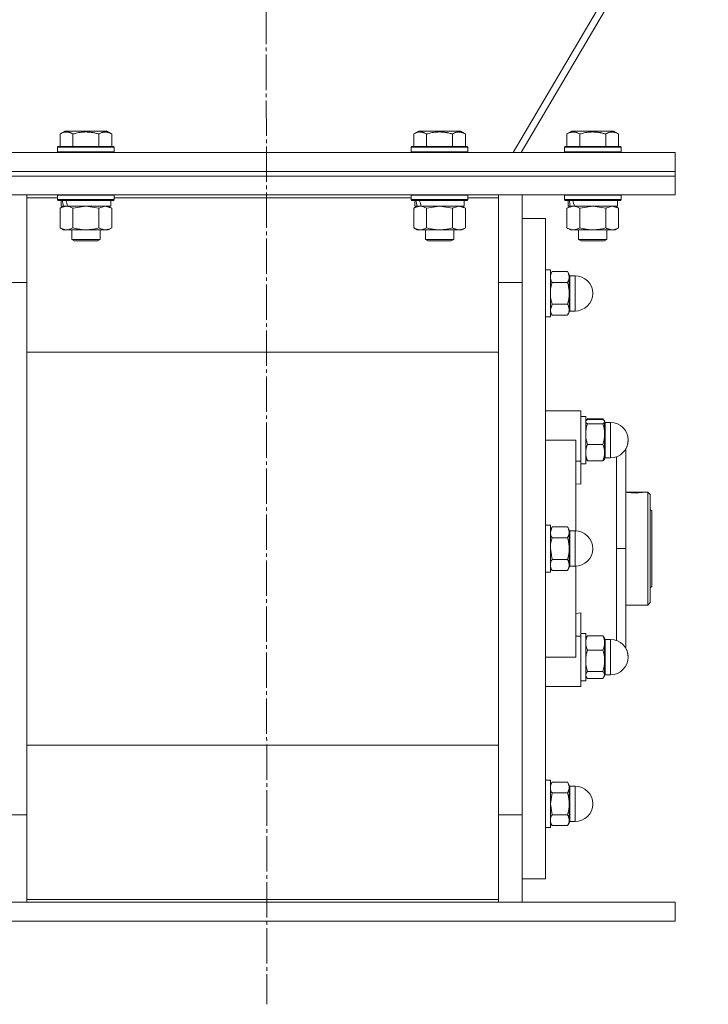
# Model space of a CAD drawing. Units: millimetres. Extents: x 0 to 32606, y -11 to 22275.
# Drawn here: x 8700 to 8992, y 14612 to 15029 of the extents above; entities that cross this region are included whole.
import ezdxf

# ---------------------------------------------------------------- set-up
doc = ezdxf.new("R2010")
doc.units = ezdxf.units.MM
doc.linetypes.add('K5LT_AXLED', pattern=[19.5, 15, -1.5, 1.5, -1.5])
doc.linetypes.add('K5LT_THIN', pattern=[0])
for name, color, linetype, true_color in [('OSI', 2, 'Continuous', 0xffff00), ('R', 1, 'Continuous', 0xff0000), ('WELDING', 7, 'Continuous', 0xffffff)]:
    doc.layers.add(name, color=color, linetype=linetype, true_color=true_color)

msp = doc.modelspace()

# ---------------------------------------------------------------- linework, layer by layer
at = {"layer": 'OSI', "color": 30, "linetype": 'K5LT_AXLED', "lineweight": 18, "true_color": 0xff8000}
msp.add_line((8802.52, 18231.88), (8804.52, 14611.63), dxfattribs=at)
at = {"layer": 'R', "color": 7, "linetype": 'K5LT_THIN', "lineweight": 18}
for p, q in [((9185.87, 15443.06), (8908.98, 14972.88)), ((8912.43, 14972.88), (9186.48, 15438.25)), ((8716.82, 14980.73), (8718.82, 14981.88)), ((8716.82, 14980.73), (8716.82, 14975.38)), ((8736.76, 14981.88), (8718.82, 14981.88)), ((8722.3, 14980.73), (8722.3, 14975.38)), ((8733.27, 14980.73), (8733.27, 14975.38)), ((8738.76, 14980.73), (8736.76, 14981.88)), ((8738.76, 14980.73), (8738.76, 14975.38)), ((8866.82, 14980.73), (8868.82, 14981.88)), ((8866.82, 14980.73), (8866.82, 14975.38)), ((8886.76, 14981.88), (8868.82, 14981.88)), ((8872.3, 14980.73), (8872.3, 14975.38)), ((8883.27, 14980.73), (8883.27, 14975.38)), ((8888.76, 14980.73), (8886.76, 14981.88)), ((8888.76, 14980.73), (8888.76, 14975.38)), ((8931.82, 14980.73), (8933.82, 14981.88)), ((8931.82, 14980.73), (8931.82, 14975.38)), ((8951.76, 14981.88), (8933.82, 14981.88)), ((8937.3, 14980.73), (8937.3, 14975.38)), ((8948.27, 14980.73), (8948.27, 14975.38)), ((8953.76, 14980.73), (8951.76, 14981.88)), ((8953.76, 14980.73), (8953.76, 14975.38)), ((8715.79, 14975.08), (8715.96, 14975.38)), ((8715.79, 14975.08), (8715.79, 14973.18)), ((8739.79, 14975.08), (8715.79, 14975.08)), ((8739.62, 14975.38), (8715.96, 14975.38)), ((8739.79, 14975.08), (8739.62, 14975.38)), ((8739.79, 14975.08), (8739.79, 14973.18)), ((8865.79, 14975.08), (8865.96, 14975.38)), ((8865.79, 14975.08), (8865.79, 14973.18)), ((8889.79, 14975.08), (8865.79, 14975.08)), ((8889.62, 14975.38), (8865.96, 14975.38)), ((8889.79, 14975.08), (8889.62, 14975.38)), ((8889.79, 14975.08), (8889.79, 14973.18)), ((8930.79, 14975.08), (8930.96, 14975.38)), ((8930.79, 14975.08), (8930.79, 14973.18)), ((8954.79, 14975.08), (8930.79, 14975.08)), ((8954.62, 14975.38), (8930.96, 14975.38)), ((8954.79, 14975.08), (8954.62, 14975.38)), ((8954.79, 14975.08), (8954.79, 14973.18)), ((8627.79, 14972.88), (8977.79, 14972.88)), ((8739.79, 14973.18), (8715.79, 14973.18)), ((8715.79, 14973.18), (8715.96, 14972.88)), ((8739.79, 14973.18), (8739.62, 14972.88)), ((8889.79, 14973.18), (8865.79, 14973.18)), ((8865.79, 14973.18), (8865.96, 14972.88)), ((8889.79, 14973.18), (8889.62, 14972.88)), ((8954.79, 14973.18), (8930.79, 14973.18)), ((8930.79, 14973.18), (8930.96, 14972.88)), ((8954.79, 14973.18), (8954.62, 14972.88)), ((8977.79, 14964.88), (8977.79, 14972.88)), ((8627.79, 14964.88), (8977.79, 14964.88)), ((8627.79, 14964.88), (8977.79, 14964.88)), ((8627.79, 14962.88), (8977.79, 14962.88)), ((8627.79, 14962.88), (8977.79, 14962.88)), ((8977.79, 14962.88), (8977.79, 14964.88)), ((8977.79, 14954.88), (8977.79, 14962.88)), ((8627.79, 14954.88), (8977.79, 14954.88)), ((8702.79, 14954.88), (8702.79, 14953.63)), ((8702.79, 14953.63), (8702.79, 14915.87)), ((8715.79, 14953.63), (8702.79, 14953.63)), ((8715.79, 14954.78), (8715.85, 14954.88)), ((8715.79, 14954.78), (8715.79, 14952.88)), ((8739.79, 14954.78), (8715.79, 14954.78)), ((8739.79, 14954.78), (8739.73, 14954.88)), ((8739.79, 14954.78), (8739.79, 14952.88)), ((8865.79, 14953.63), (8739.79, 14953.63)), ((8865.79, 14954.78), (8865.85, 14954.88)), ((8865.79, 14954.78), (8865.79, 14952.88)), ((8889.79, 14954.78), (8865.79, 14954.78)), ((8889.79, 14954.78), (8889.73, 14954.88)), ((8889.79, 14954.78), (8889.79, 14952.88)), ((8902.79, 14953.63), (8889.79, 14953.63)), ((8902.79, 14953.63), (8902.79, 14954.88)), ((8902.79, 14915.87), (8902.79, 14953.63)), ((8912.79, 14954.88), (8912.79, 14917.71)), ((8930.79, 14954.78), (8930.85, 14954.88)), ((8930.79, 14954.78), (8930.79, 14952.88)), ((8954.79, 14954.78), (8930.79, 14954.78)), ((8954.79, 14954.78), (8954.73, 14954.88)), ((8954.79, 14954.78), (8954.79, 14952.88)), ((8739.79, 14952.88), (8715.79, 14952.88)), ((8715.79, 14952.88), (8715.96, 14952.58)), ((8739.62, 14952.58), (8715.96, 14952.58)), ((8716.82, 14949.23), (8718.29, 14950.08)), ((8716.82, 14949.23), (8716.82, 14940.93)), ((8717.29, 14952.58), (8717.29, 14950.08)), ((8718.23, 14950.08), (8717.29, 14950.08)), ((8718.23, 14950.08), (8719.1, 14950.08)), ((8719.1, 14950.08), (8719.56, 14950.08)), ((8719.56, 14950.08), (8720.07, 14950.08)), ((8738.29, 14950.08), (8720.07, 14950.08)), ((8722.3, 14949.23), (8722.3, 14940.93)), ((8733.27, 14949.23), (8733.27, 14940.93)), ((8738.76, 14949.23), (8737.29, 14950.08)), ((8738.29, 14952.58), (8738.29, 14950.08)), ((8738.76, 14949.23), (8738.76, 14940.93)), ((8739.79, 14952.88), (8739.62, 14952.58)), ((8889.79, 14952.88), (8865.79, 14952.88)), ((8865.79, 14952.88), (8865.96, 14952.58)), ((8889.62, 14952.58), (8865.96, 14952.58)), ((8866.82, 14949.23), (8868.29, 14950.08)), ((8866.82, 14949.23), (8866.82, 14940.93)), ((8867.29, 14952.58), (8867.29, 14950.08)), ((8868.23, 14950.08), (8867.29, 14950.08)), ((8868.23, 14950.08), (8869.1, 14950.08)), ((8869.1, 14950.08), (8869.56, 14950.08)), ((8869.56, 14950.08), (8870.07, 14950.08)), ((8888.29, 14950.08), (8870.07, 14950.08)), ((8872.3, 14949.23), (8872.3, 14940.93)), ((8883.27, 14949.23), (8883.27, 14940.93)), ((8888.76, 14949.23), (8887.29, 14950.08)), ((8888.29, 14952.58), (8888.29, 14950.08)), ((8888.76, 14949.23), (8888.76, 14940.93)), ((8889.79, 14952.88), (8889.62, 14952.58)), ((8954.79, 14952.88), (8930.79, 14952.88)), ((8930.79, 14952.88), (8930.96, 14952.58)), ((8954.62, 14952.58), (8930.96, 14952.58)), ((8931.82, 14949.23), (8933.29, 14950.08)), ((8931.82, 14949.23), (8931.82, 14940.93)), ((8932.29, 14952.58), (8932.29, 14950.08)), ((8933.23, 14950.08), (8932.29, 14950.08)), ((8933.23, 14950.08), (8934.1, 14950.08)), ((8934.1, 14950.08), (8934.56, 14950.08)), ((8934.56, 14950.08), (8935.07, 14950.08)), ((8953.29, 14950.08), (8935.07, 14950.08)), ((8937.3, 14949.23), (8937.3, 14940.93)), ((8948.27, 14949.23), (8948.27, 14940.93)), ((8953.76, 14949.23), (8952.29, 14950.08)), ((8953.29, 14952.58), (8953.29, 14950.08)), ((8953.76, 14949.23), (8953.76, 14940.93)), ((8954.79, 14952.88), (8954.62, 14952.58)), ((8716.82, 14940.93), (8718.29, 14940.08)), ((8738.76, 14940.93), (8737.29, 14940.08)), ((8866.82, 14940.93), (8868.29, 14940.08)), ((8888.76, 14940.93), (8887.29, 14940.08)), ((8912.79, 14944.88), (8922.79, 14944.88)), ((8922.79, 14804.88), (8922.79, 14944.88)), ((8931.82, 14940.93), (8933.29, 14940.08)), ((8953.76, 14940.93), (8952.29, 14940.08)), ((8719.56, 14940.08), (8718.29, 14940.08)), ((8737.29, 14940.08), (8719.56, 14940.08)), ((8721.79, 14940.08), (8721.79, 14935.96)), ((8733.79, 14940.08), (8733.79, 14935.96)), ((8869.56, 14940.08), (8868.29, 14940.08)), ((8887.29, 14940.08), (8869.56, 14940.08)), ((8871.79, 14940.08), (8871.79, 14935.96)), ((8883.79, 14940.08), (8883.79, 14935.96)), ((8934.56, 14940.08), (8933.29, 14940.08)), ((8952.29, 14940.08), (8934.56, 14940.08)), ((8936.79, 14940.08), (8936.79, 14935.96)), ((8948.79, 14940.08), (8948.79, 14935.96)), ((8733.79, 14935.96), (8721.79, 14935.96)), ((8721.79, 14935.96), (8722.79, 14935.38)), ((8732.79, 14935.38), (8722.79, 14935.38)), ((8733.79, 14935.96), (8732.79, 14935.38)), ((8883.79, 14935.96), (8871.79, 14935.96)), ((8871.79, 14935.96), (8872.79, 14935.38)), ((8882.79, 14935.38), (8872.79, 14935.38)), ((8883.79, 14935.96), (8882.79, 14935.38)), ((8948.79, 14935.96), (8936.79, 14935.96)), ((8936.79, 14935.96), (8937.79, 14935.38)), ((8947.79, 14935.38), (8937.79, 14935.38)), ((8948.79, 14935.96), (8947.79, 14935.38)), ((8922.79, 14923.14), (8924.79, 14923.14)), ((8922.79, 14923.14), (8924.79, 14923.14)), ((8924.79, 14904.48), (8924.79, 14923.14)), ((8925.5, 14922.37), (8924.79, 14921.14)), ((8925.5, 14922.37), (8924.79, 14921.14)), ((8925.5, 14922.37), (8932.07, 14922.37)), ((8932.07, 14922.37), (8932.79, 14921.14)), ((8932.07, 14922.37), (8932.79, 14921.14)), ((8932.79, 14920.06), (8932.79, 14921.14)), ((8932.79, 14913.14), (8932.79, 14920.06)), ((8933.04, 14906.64), (8933.04, 14920.64)), ((8933.04, 14920.64), (8935.29, 14920.64)), ((8933.04, 14920.64), (8935.29, 14920.64)), ((8935.29, 14906.64), (8935.29, 14920.64)), ((8692.79, 14917.71), (8702.79, 14917.71)), ((8702.79, 14915.87), (8702.79, 14693.9)), ((8912.79, 14917.71), (8902.79, 14917.71)), ((8902.79, 14693.9), (8902.79, 14915.87)), ((8912.79, 14917.71), (8912.79, 14692.05)), ((8912.79, 14917.71), (8912.79, 14804.88)), ((8932.07, 14917.75), (8925.5, 14917.75)), ((8932.79, 14906.21), (8932.79, 14913.14)), ((8925.5, 14908.52), (8932.07, 14908.52)), ((8925.5, 14903.9), (8924.79, 14905.14)), ((8925.5, 14903.9), (8924.79, 14905.14)), ((8924.79, 14903.14), (8924.79, 14904.48)), ((8925.5, 14903.9), (8932.07, 14903.9)), ((8932.07, 14903.9), (8932.79, 14905.14)), ((8932.07, 14903.9), (8932.79, 14905.14)), ((8932.79, 14905.14), (8932.79, 14906.21)), ((8933.04, 14906.64), (8933.04, 14905.64)), ((8933.04, 14905.64), (8935.29, 14905.64)), ((8933.04, 14905.64), (8935.29, 14905.64)), ((8935.29, 14906.64), (8935.29, 14905.64)), ((8922.79, 14903.14), (8924.79, 14903.14)), ((8922.79, 14903.14), (8924.79, 14903.14)), ((8702.79, 14888.23), (8902.79, 14888.23)), ((8935.54, 14863.38), (8922.79, 14863.38)), ((8935.54, 14863.38), (8937.79, 14863.38)), ((8937.79, 14842.04), (8937.79, 14863.38)), ((8937.79, 14860.88), (8939.79, 14860.88)), ((8937.79, 14860.88), (8939.79, 14860.88)), ((8939.79, 14850.88), (8939.79, 14860.88)), ((8939.88, 14859.04), (8939.79, 14858.88)), ((8939.88, 14859.04), (8939.79, 14858.88)), ((8940.05, 14859.33), (8939.88, 14859.04)), ((8940.5, 14859.94), (8947.07, 14859.94)), ((8940.5, 14859.63), (8947.07, 14859.63)), ((8947.07, 14857.83), (8940.5, 14857.83)), ((8947.53, 14859.33), (8947.7, 14859.04)), ((8947.7, 14859.04), (8947.79, 14858.88)), ((8947.7, 14859.04), (8947.79, 14858.88)), ((8947.79, 14858.73), (8947.79, 14858.88)), ((8947.79, 14853.45), (8947.79, 14858.73)), ((8948.04, 14845.94), (8948.04, 14858.38)), ((8948.04, 14858.38), (8950.29, 14858.38)), ((8948.04, 14858.38), (8950.29, 14858.38)), ((8950.29, 14845.94), (8950.29, 14858.38)), ((8947.79, 14845.61), (8947.79, 14853.45)), ((8922.79, 14850.88), (8935.54, 14850.88)), ((8935.54, 14812.38), (8935.54, 14850.88)), ((8939.79, 14840.88), (8939.79, 14850.88)), ((8940.5, 14849.08), (8947.07, 14849.08)), ((8947.79, 14842.88), (8947.79, 14845.61)), ((8948.04, 14845.94), (8948.04, 14843.38)), ((8950.29, 14845.94), (8950.29, 14843.38)), ((8956.79, 14804.88), (8956.79, 14847.52)), ((8937.79, 14842.04), (8935.54, 14842.04)), ((8937.79, 14832.18), (8937.79, 14842.04)), ((8937.79, 14840.88), (8939.79, 14840.88)), ((8939.88, 14842.73), (8939.79, 14842.88)), ((8940.5, 14842.13), (8947.07, 14842.13)), ((8947.7, 14842.73), (8947.79, 14842.88)), ((8948.04, 14843.38), (8950.29, 14843.38)), ((8935.54, 14832.39), (8937.79, 14832.18)), ((8956.79, 14828.88), (8964.65, 14828.88)), ((8956.94, 14828.84), (8964.43, 14828.84)), ((8964.66, 14828.87), (8964.65, 14828.88)), ((8964.73, 14828.88), (8966.09, 14828.88)), ((8966.09, 14780.88), (8966.09, 14828.88)), ((8966.09, 14828.88), (8967.19, 14827.78)), ((8967.19, 14827.78), (8967.19, 14781.98)), ((8967.19, 14821.48), (8967.79, 14820.88)), ((8967.79, 14820.88), (8967.79, 14804.88)), ((8922.79, 14814.88), (8924.79, 14814.88)), ((8924.79, 14794.88), (8924.79, 14814.88)), ((8925.5, 14814.12), (8924.79, 14812.88)), ((8925.5, 14814.12), (8932.07, 14814.12)), ((8932.07, 14814.12), (8932.79, 14812.88)), ((8932.79, 14811.81), (8932.79, 14812.88)), ((8932.79, 14804.88), (8932.79, 14811.81)), ((8933.04, 14812.38), (8933.04, 14811.38)), ((8933.04, 14812.38), (8935.29, 14812.38)), ((8933.04, 14797.38), (8933.04, 14811.38)), ((8935.29, 14797.38), (8935.29, 14812.38)), ((8925.5, 14809.5), (8932.07, 14809.5)), ((8912.79, 14804.88), (8912.79, 14692.05)), ((8922.79, 14664.88), (8922.79, 14804.88)), ((8932.79, 14797.95), (8932.79, 14804.88)), ((8956.79, 14804.88), (8952.79, 14804.88)), ((8956.79, 14804.88), (8956.79, 14762.62)), ((8967.79, 14804.88), (8967.79, 14788.88)), ((8932.07, 14800.26), (8925.5, 14800.26)), ((8922.79, 14794.88), (8924.79, 14794.88)), ((8925.5, 14795.65), (8924.79, 14796.88)), ((8925.5, 14795.65), (8932.07, 14795.65)), ((8932.07, 14795.65), (8932.79, 14796.88)), ((8932.79, 14796.88), (8932.79, 14797.95)), ((8933.04, 14797.38), (8935.29, 14797.38)), ((8935.54, 14758.88), (8935.54, 14797.39)), ((8967.19, 14788.28), (8967.79, 14788.88)), ((8956.79, 14780.88), (8966.09, 14780.88)), ((8966.09, 14780.88), (8967.19, 14781.98)), ((8937.79, 14777.59), (8935.54, 14777.37)), ((8937.79, 14767.72), (8937.79, 14777.59)), ((8935.54, 14767.72), (8937.79, 14767.72)), ((8937.79, 14768.88), (8939.79, 14768.88)), ((8937.79, 14767.72), (8937.79, 14746.38)), ((8939.79, 14748.88), (8939.79, 14768.88)), ((8940.05, 14767.33), (8939.79, 14766.88)), ((8940.5, 14767.94), (8947.07, 14767.94)), ((8947.53, 14767.33), (8947.79, 14766.88)), ((8947.79, 14764.9), (8947.79, 14766.88)), ((8948.04, 14766.38), (8948.04, 14764.52)), ((8948.04, 14766.38), (8950.29, 14766.38)), ((8950.29, 14751.38), (8950.29, 14766.38)), ((8940.5, 14761.85), (8947.07, 14761.85)), ((8947.79, 14757.32), (8947.79, 14764.9)), ((8948.04, 14751.38), (8948.04, 14764.52)), ((8922.79, 14758.88), (8935.54, 14758.88)), ((8947.79, 14751.31), (8947.79, 14757.32)), ((8937.79, 14748.88), (8939.79, 14748.88)), ((8937.79, 14748.88), (8939.79, 14748.88)), ((8939.88, 14750.73), (8939.79, 14750.88)), ((8940.05, 14750.44), (8939.79, 14750.88)), ((8947.07, 14752.79), (8940.5, 14752.79)), ((8940.5, 14749.82), (8947.07, 14749.82)), ((8947.53, 14750.44), (8947.79, 14750.88)), ((8947.7, 14750.73), (8947.79, 14750.88)), ((8947.79, 14750.88), (8947.79, 14751.31)), ((8948.04, 14751.38), (8950.29, 14751.38)), ((8948.04, 14751.38), (8950.29, 14751.38)), ((8935.54, 14746.38), (8922.79, 14746.38)), ((8935.54, 14746.38), (8937.79, 14746.38)), ((8902.79, 14721.54), (8702.79, 14721.54)), ((8922.79, 14706.63), (8924.79, 14706.63)), ((8922.79, 14706.63), (8924.79, 14706.63)), ((8924.79, 14686.63), (8924.79, 14706.63)), ((8925.5, 14705.87), (8924.79, 14704.63)), ((8925.5, 14705.87), (8924.79, 14704.63)), ((8925.5, 14705.87), (8932.07, 14705.87)), ((8932.07, 14705.87), (8932.79, 14704.63)), ((8932.07, 14705.87), (8932.79, 14704.63)), ((8932.79, 14703.56), (8932.79, 14704.63)), ((8932.79, 14696.63), (8932.79, 14703.56)), ((8933.04, 14704.13), (8935.29, 14704.13)), ((8933.04, 14704.13), (8933.04, 14696.63)), ((8933.04, 14704.13), (8935.29, 14704.13)), ((8935.29, 14689.13), (8935.29, 14704.13)), ((8925.5, 14701.25), (8932.07, 14701.25)), ((8932.79, 14689.7), (8932.79, 14696.63)), ((8933.04, 14689.13), (8933.04, 14696.63)), ((8692.79, 14692.05), (8702.79, 14692.05)), ((8702.79, 14693.9), (8702.79, 14656.14)), ((8902.79, 14656.14), (8902.79, 14693.9)), ((8912.79, 14692.05), (8902.79, 14692.05)), ((8912.79, 14692.05), (8912.79, 14654.88)), ((8925.5, 14692.01), (8932.07, 14692.01)), ((8922.79, 14686.63), (8924.79, 14686.63)), ((8922.79, 14686.63), (8924.79, 14686.63)), ((8925.5, 14687.39), (8924.79, 14688.63)), ((8925.5, 14687.39), (8924.79, 14688.63)), ((8932.07, 14687.39), (8925.5, 14687.39)), ((8932.07, 14687.39), (8932.79, 14688.63)), ((8932.07, 14687.39), (8932.79, 14688.63)), ((8932.79, 14688.63), (8932.79, 14689.7)), ((8933.04, 14689.13), (8935.29, 14689.13)), ((8933.04, 14689.13), (8935.29, 14689.13)), ((8912.79, 14664.88), (8922.79, 14664.88)), ((8627.79, 14654.88), (8977.79, 14654.88)), ((8702.79, 14656.14), (8902.79, 14656.14)), ((8702.79, 14656.14), (8702.79, 14654.88)), ((8902.79, 14654.88), (8902.79, 14656.14)), ((8977.79, 14646.88), (8977.79, 14654.88)), ((8627.79, 14646.88), (8977.79, 14646.88))]:
    msp.add_line(p, q, dxfattribs=at)
for centre, radius, start, end in [((8933.04, 14920.89), 0.25, 180, 270), ((8933.04, 14920.89), 0.25, 180, 202.4983), ((8935.29, 14913.14), 7.5, 0, 90), ((8935.29, 14913.14), 7.5, 0, 90), ((8935.29, 14913.14), 7.5, 270, 0), ((8935.29, 14913.14), 7.5, 270, 0), ((8933.04, 14905.39), 0.25, 90, 180), ((8933.04, 14905.39), 0.25, 157.5017, 180), ((8948.04, 14858.63), 0.25, 180, 270), ((8950.29, 14850.88), 7.5, 0, 90), ((8950.29, 14850.88), 7.5, 0, 90), ((8950.29, 14850.88), 7.5, 270, 0), ((8950.29, 14850.88), 7.5, 330.0736, 0), ((8948.04, 14843.13), 0.25, 90, 180), ((8933.04, 14812.63), 0.25, 180, 270), ((8935.29, 14804.88), 7.5, 0, 90), ((8935.29, 14804.88), 7.5, 270, 0), ((8933.04, 14797.13), 0.25, 90, 180), ((8948.04, 14766.63), 0.25, 180, 270), ((8950.29, 14758.88), 7.5, 0, 90), ((8950.29, 14758.88), 7.5, 0, 29.9264), ((8950.29, 14758.88), 7.5, 270, 0), ((8950.29, 14758.88), 7.5, 270, 0), ((8948.04, 14751.13), 0.25, 90, 180), ((8948.04, 14751.13), 0.25, 157.5017, 180), ((8933.04, 14704.38), 0.25, 180, 270), ((8935.29, 14696.63), 7.5, 0, 90), ((8935.29, 14696.63), 7.5, 0, 90), ((8935.29, 14696.63), 7.5, 270, 0), ((8935.29, 14696.63), 7.5, 270, 0), ((8933.04, 14688.88), 0.25, 90, 180), ((8933.04, 14688.88), 0.25, 157.5017, 180)]:
    msp.add_arc(centre, radius, start, end, dxfattribs=at)
for centre, start_param, end_param in [((8727.79, 14947.91), 4.399328, 4.511721), ((8727.79, 14955.01), 4.716306, 4.828907), ((8877.79, 14947.91), 4.399328, 4.511721), ((8877.79, 14955.01), 4.716306, 4.828907), ((8942.79, 14947.91), 4.399328, 4.511721), ((8942.79, 14955.01), 4.716306, 4.828907)]:
    msp.add_ellipse(centre, major_axis=(6.17, -22.4), ratio=0.379473, start_param=start_param, end_param=end_param, dxfattribs=at)
at = {"layer": 'WELDING', "color": 7, "linetype": 'K5LT_THIN', "lineweight": 18}
for p, q in [((8722.38, 14949.25), (8722.3, 14949.23)), ((8727.79, 14950.08), (8722.38, 14949.25)), ((8733.27, 14949.23), (8727.79, 14950.08)), ((8733.3, 14949.25), (8733.27, 14949.23)), ((8736.02, 14950.08), (8733.3, 14949.25)), ((8738.76, 14949.23), (8736.02, 14950.08)), ((8872.38, 14949.25), (8872.3, 14949.23)), ((8877.79, 14950.08), (8872.38, 14949.25)), ((8883.27, 14949.23), (8877.79, 14950.08)), ((8883.3, 14949.25), (8883.27, 14949.23)), ((8886.02, 14950.08), (8883.3, 14949.25)), ((8888.76, 14949.23), (8886.02, 14950.08)), ((8937.38, 14949.25), (8937.3, 14949.23)), ((8942.79, 14950.08), (8937.38, 14949.25)), ((8948.27, 14949.23), (8942.79, 14950.08)), ((8948.3, 14949.25), (8948.27, 14949.23)), ((8951.02, 14950.08), (8948.3, 14949.25)), ((8953.76, 14949.23), (8951.02, 14950.08)), ((8924.79, 14906.21), (8925.5, 14908.52)), ((8939.79, 14858.73), (8939.88, 14859.04)), ((8939.88, 14859.04), (8940.5, 14859.63)), ((8940.5, 14859.94), (8940.05, 14859.33)), ((8940.32, 14859.5), (8940.5, 14859.94)), ((8947.07, 14859.94), (8947.53, 14859.33)), ((8947.26, 14859.5), (8947.07, 14859.94)), ((8947.7, 14859.04), (8947.07, 14859.63)), ((8947.79, 14858.73), (8947.7, 14859.04)), ((8939.88, 14842.73), (8940.5, 14842.13)), ((8947.7, 14842.73), (8947.07, 14842.13)), ((8952.81, 14837.11), (8952.8, 14843.82)), ((8952.8, 14826.27), (8952.81, 14837.11)), ((8964.43, 14828.84), (8964.73, 14828.88)), ((8964.73, 14828.88), (8964.66, 14828.87)), ((8952.79, 14804.88), (8952.8, 14826.27)), ((8924.79, 14811.81), (8925.5, 14814.12)), ((8925.5, 14800.26), (8924.79, 14804.88)), ((8952.79, 14804.88), (8952.8, 14783.36)), ((8952.8, 14783.36), (8952.81, 14772.55)), ((8952.81, 14772.55), (8952.8, 14765.95)), ((8940.5, 14767.94), (8940.05, 14767.33)), ((8947.07, 14767.94), (8947.53, 14767.33)), ((8940.05, 14750.44), (8939.79, 14751.31)), ((8939.88, 14750.73), (8939.88, 14750.73)), ((8940.5, 14749.82), (8940.05, 14750.44)), ((8947.07, 14749.82), (8947.53, 14750.44)), ((8947.53, 14750.44), (8947.79, 14751.31)), ((8947.7, 14750.73), (8947.7, 14750.73)), ((8924.79, 14696.63), (8925.5, 14701.25)), ((8925.5, 14692.01), (8924.79, 14696.63))]:
    msp.add_line(p, q, dxfattribs=at)
msp.add_arc((8960.91, 14858.46), 29.88, 262.0707, 262.3715, dxfattribs=at)
for points, knots in [([(8722.3, 14980.73), (8721.98, 14980.92), (8721.58, 14981.12), (8721.08, 14981.31), (8720.82, 14981.39), (8720.55, 14981.46), (8720.26, 14981.52), (8719.98, 14981.56), (8719.67, 14981.58), (8719.37, 14981.58), (8719.06, 14981.55), (8718.71, 14981.5), (8718.27, 14981.39), (8717.62, 14981.16), (8717.12, 14980.91), (8716.82, 14980.73)], [0, 0, 0, 0, 2.912728, 3.529104, 4.366059, 5.20805, 5.90491, 6.841792, 7.68611, 8.552187, 9.436385, 10.31786, 11.611268, 13.263681, 16, 16, 16, 16]), ([(8733.27, 14980.73), (8732.82, 14980.86), (8732.17, 14981.03), (8731.37, 14981.2), (8730.83, 14981.31), (8730.31, 14981.39), (8729.76, 14981.46), (8729.19, 14981.52), (8728.62, 14981.56), (8728, 14981.58), (8727.4, 14981.58), (8726.79, 14981.55), (8726.08, 14981.5), (8725.2, 14981.39), (8723.9, 14981.16), (8722.91, 14980.91), (8722.3, 14980.73)], [0, 0, 0, 0, 2.142801, 3.094773, 3.749673, 4.638938, 5.533553, 6.273967, 7.269403, 8.166492, 9.086699, 10.026159, 10.962726, 12.336972, 14.092661, 17, 17, 17, 17]), ([(8738.76, 14980.73), (8738.43, 14980.92), (8738.04, 14981.12), (8737.54, 14981.31), (8737.28, 14981.39), (8737, 14981.46), (8736.72, 14981.52), (8736.43, 14981.56), (8736.12, 14981.58), (8735.82, 14981.58), (8735.52, 14981.55), (8735.16, 14981.5), (8734.72, 14981.39), (8734.07, 14981.16), (8733.58, 14980.91), (8733.27, 14980.73)], [0, 0, 0, 0, 2.912728, 3.529104, 4.366059, 5.20805, 5.90491, 6.841792, 7.68611, 8.552187, 9.436385, 10.31786, 11.611268, 13.263681, 16, 16, 16, 16]), ([(8872.3, 14980.73), (8871.98, 14980.92), (8871.58, 14981.12), (8871.08, 14981.31), (8870.82, 14981.39), (8870.55, 14981.46), (8870.26, 14981.52), (8869.98, 14981.56), (8869.67, 14981.58), (8869.37, 14981.58), (8869.06, 14981.55), (8868.71, 14981.5), (8868.27, 14981.39), (8867.62, 14981.16), (8867.12, 14980.91), (8866.82, 14980.73)], [0, 0, 0, 0, 2.912728, 3.529104, 4.366059, 5.20805, 5.90491, 6.841792, 7.68611, 8.552187, 9.436385, 10.31786, 11.611268, 13.263681, 16, 16, 16, 16]), ([(8883.27, 14980.73), (8882.82, 14980.86), (8882.17, 14981.03), (8881.37, 14981.2), (8880.83, 14981.31), (8880.31, 14981.39), (8879.76, 14981.46), (8879.19, 14981.52), (8878.62, 14981.56), (8878, 14981.58), (8877.4, 14981.58), (8876.79, 14981.55), (8876.08, 14981.5), (8875.2, 14981.39), (8873.9, 14981.16), (8872.91, 14980.91), (8872.3, 14980.73)], [0, 0, 0, 0, 2.142801, 3.094773, 3.749673, 4.638938, 5.533553, 6.273967, 7.269403, 8.166492, 9.086699, 10.026159, 10.962726, 12.336972, 14.092661, 17, 17, 17, 17]), ([(8888.76, 14980.73), (8888.43, 14980.92), (8888.04, 14981.12), (8887.54, 14981.31), (8887.28, 14981.39), (8887, 14981.46), (8886.72, 14981.52), (8886.43, 14981.56), (8886.12, 14981.58), (8885.82, 14981.58), (8885.52, 14981.55), (8885.16, 14981.5), (8884.72, 14981.39), (8884.07, 14981.16), (8883.58, 14980.91), (8883.27, 14980.73)], [0, 0, 0, 0, 2.912728, 3.529104, 4.366059, 5.20805, 5.90491, 6.841792, 7.68611, 8.552187, 9.436385, 10.31786, 11.611268, 13.263681, 16, 16, 16, 16]), ([(8937.3, 14980.73), (8936.98, 14980.92), (8936.58, 14981.12), (8936.08, 14981.31), (8935.82, 14981.39), (8935.55, 14981.46), (8935.26, 14981.52), (8934.98, 14981.56), (8934.67, 14981.58), (8934.37, 14981.58), (8934.06, 14981.55), (8933.71, 14981.5), (8933.27, 14981.39), (8932.62, 14981.16), (8932.12, 14980.91), (8931.82, 14980.73)], [0, 0, 0, 0, 2.912728, 3.529104, 4.366059, 5.20805, 5.90491, 6.841792, 7.68611, 8.552187, 9.436385, 10.31786, 11.611268, 13.263681, 16, 16, 16, 16]), ([(8948.27, 14980.73), (8947.82, 14980.86), (8947.17, 14981.03), (8946.37, 14981.2), (8945.83, 14981.31), (8945.31, 14981.39), (8944.76, 14981.46), (8944.19, 14981.52), (8943.62, 14981.56), (8943, 14981.58), (8942.4, 14981.58), (8941.79, 14981.55), (8941.08, 14981.5), (8940.2, 14981.39), (8938.9, 14981.16), (8937.91, 14980.91), (8937.3, 14980.73)], [0, 0, 0, 0, 2.142801, 3.094773, 3.749673, 4.638938, 5.533553, 6.273967, 7.269403, 8.166492, 9.086699, 10.026159, 10.962726, 12.336972, 14.092661, 17, 17, 17, 17]), ([(8953.76, 14980.73), (8953.43, 14980.92), (8953.04, 14981.12), (8952.54, 14981.31), (8952.28, 14981.39), (8952, 14981.46), (8951.72, 14981.52), (8951.43, 14981.56), (8951.12, 14981.58), (8950.82, 14981.58), (8950.52, 14981.55), (8950.16, 14981.5), (8949.72, 14981.39), (8949.07, 14981.16), (8948.58, 14980.91), (8948.27, 14980.73)], [0, 0, 0, 0, 2.912728, 3.529104, 4.366059, 5.20805, 5.90491, 6.841792, 7.68611, 8.552187, 9.436385, 10.31786, 11.611268, 13.263681, 16, 16, 16, 16]), ([(8719.56, 14950.08), (8719.4, 14950.08), (8719.13, 14950.07), (8718.75, 14950.01), (8718.47, 14949.94), (8718.06, 14949.82), (8717.53, 14949.62), (8717.06, 14949.37), (8716.82, 14949.23)], [0, 0, 0, 0, 1.548206, 2.616755, 3.724998, 4.291764, 6.613357, 9, 9, 9, 9]), ([(8722.3, 14949.23), (8722.06, 14949.38), (8721.63, 14949.6), (8721.02, 14949.84), (8720.52, 14949.98), (8720.03, 14950.06), (8719.73, 14950.08), (8719.56, 14950.08)], [0, 0, 0, 0, 2.217775, 3.830428, 5.353122, 6.582558, 8, 8, 8, 8]), ([(8869.56, 14950.08), (8869.4, 14950.08), (8869.13, 14950.07), (8868.75, 14950.01), (8868.47, 14949.94), (8868.06, 14949.82), (8867.53, 14949.62), (8867.06, 14949.37), (8866.82, 14949.23)], [0, 0, 0, 0, 1.548206, 2.616755, 3.724998, 4.291764, 6.613357, 9, 9, 9, 9]), ([(8872.3, 14949.23), (8872.06, 14949.38), (8871.63, 14949.6), (8871.02, 14949.84), (8870.52, 14949.98), (8870.03, 14950.06), (8869.73, 14950.08), (8869.56, 14950.08)], [0, 0, 0, 0, 2.217775, 3.830428, 5.353122, 6.582558, 8, 8, 8, 8]), ([(8934.56, 14950.08), (8934.4, 14950.08), (8934.13, 14950.07), (8933.75, 14950.01), (8933.47, 14949.94), (8933.06, 14949.82), (8932.53, 14949.62), (8932.06, 14949.37), (8931.82, 14949.23)], [0, 0, 0, 0, 1.548206, 2.616755, 3.724998, 4.291764, 6.613357, 9, 9, 9, 9]), ([(8937.3, 14949.23), (8937.06, 14949.38), (8936.63, 14949.6), (8936.02, 14949.84), (8935.52, 14949.98), (8935.03, 14950.06), (8934.73, 14950.08), (8934.56, 14950.08)], [0, 0, 0, 0, 2.217775, 3.830428, 5.353122, 6.582558, 8, 8, 8, 8]), ([(8716.82, 14940.93), (8717.11, 14940.77), (8717.54, 14940.54), (8718.1, 14940.33), (8718.49, 14940.22), (8718.85, 14940.14), (8719.21, 14940.09), (8719.44, 14940.08), (8719.56, 14940.08)], [0, 0, 0, 0, 2.905563, 4.375924, 5.511195, 6.679161, 7.850161, 9, 9, 9, 9]), ([(8719.56, 14940.08), (8719.69, 14940.08), (8719.94, 14940.09), (8720.31, 14940.14), (8720.67, 14940.23), (8721.14, 14940.37), (8721.68, 14940.59), (8722.1, 14940.81), (8722.3, 14940.93)], [0, 0, 0, 0, 1.192024, 2.404251, 3.60809, 4.765234, 6.955738, 9, 9, 9, 9]), ([(8722.3, 14940.93), (8722.95, 14940.74), (8723.89, 14940.51), (8725.04, 14940.3), (8725.73, 14940.21), (8726.33, 14940.14), (8726.94, 14940.1), (8727.55, 14940.08), (8728.16, 14940.08), (8728.76, 14940.11), (8729.44, 14940.16), (8730.27, 14940.26), (8731.59, 14940.48), (8732.61, 14940.74), (8733.27, 14940.93)], [0, 0, 0, 0, 2.72415, 3.912285, 4.716446, 5.530362, 6.353984, 7.180289, 7.997717, 8.810544, 9.605533, 10.761675, 12.184093, 15, 15, 15, 15]), ([(8733.27, 14940.93), (8733.6, 14940.74), (8734.07, 14940.51), (8734.64, 14940.3), (8734.99, 14940.21), (8735.29, 14940.14), (8735.59, 14940.1), (8735.9, 14940.08), (8736.2, 14940.08), (8736.5, 14940.11), (8736.84, 14940.16), (8737.26, 14940.26), (8737.91, 14940.48), (8738.42, 14940.74), (8738.76, 14940.93)], [0, 0, 0, 0, 2.72415, 3.912285, 4.716446, 5.530362, 6.353984, 7.180289, 7.997717, 8.810544, 9.605533, 10.761675, 12.184093, 15, 15, 15, 15]), ([(8866.82, 14940.93), (8867.11, 14940.77), (8867.54, 14940.54), (8868.1, 14940.33), (8868.49, 14940.22), (8868.85, 14940.14), (8869.21, 14940.09), (8869.44, 14940.08), (8869.56, 14940.08)], [0, 0, 0, 0, 2.905563, 4.375924, 5.511195, 6.679161, 7.850161, 9, 9, 9, 9]), ([(8869.56, 14940.08), (8869.69, 14940.08), (8869.94, 14940.09), (8870.31, 14940.14), (8870.67, 14940.23), (8871.14, 14940.37), (8871.68, 14940.59), (8872.1, 14940.81), (8872.3, 14940.93)], [0, 0, 0, 0, 1.192024, 2.404251, 3.60809, 4.765234, 6.955738, 9, 9, 9, 9]), ([(8872.3, 14940.93), (8872.95, 14940.74), (8873.89, 14940.51), (8875.04, 14940.3), (8875.73, 14940.21), (8876.33, 14940.14), (8876.94, 14940.1), (8877.55, 14940.08), (8878.16, 14940.08), (8878.76, 14940.11), (8879.44, 14940.16), (8880.27, 14940.26), (8881.59, 14940.48), (8882.61, 14940.74), (8883.27, 14940.93)], [0, 0, 0, 0, 2.72415, 3.912285, 4.716446, 5.530362, 6.353984, 7.180289, 7.997717, 8.810544, 9.605533, 10.761675, 12.184093, 15, 15, 15, 15]), ([(8883.27, 14940.93), (8883.6, 14940.74), (8884.07, 14940.51), (8884.64, 14940.3), (8884.99, 14940.21), (8885.29, 14940.14), (8885.59, 14940.1), (8885.9, 14940.08), (8886.2, 14940.08), (8886.5, 14940.11), (8886.84, 14940.16), (8887.26, 14940.26), (8887.91, 14940.48), (8888.42, 14940.74), (8888.76, 14940.93)], [0, 0, 0, 0, 2.72415, 3.912285, 4.716446, 5.530362, 6.353984, 7.180289, 7.997717, 8.810544, 9.605533, 10.761675, 12.184093, 15, 15, 15, 15]), ([(8931.82, 14940.93), (8932.11, 14940.77), (8932.54, 14940.54), (8933.1, 14940.33), (8933.49, 14940.22), (8933.85, 14940.14), (8934.21, 14940.09), (8934.44, 14940.08), (8934.56, 14940.08)], [0, 0, 0, 0, 2.905563, 4.375924, 5.511195, 6.679161, 7.850161, 9, 9, 9, 9]), ([(8934.56, 14940.08), (8934.69, 14940.08), (8934.94, 14940.09), (8935.31, 14940.14), (8935.67, 14940.23), (8936.14, 14940.37), (8936.68, 14940.59), (8937.1, 14940.81), (8937.3, 14940.93)], [0, 0, 0, 0, 1.192024, 2.404251, 3.60809, 4.765234, 6.955738, 9, 9, 9, 9]), ([(8937.3, 14940.93), (8937.95, 14940.74), (8938.89, 14940.51), (8940.04, 14940.3), (8940.73, 14940.21), (8941.33, 14940.14), (8941.94, 14940.1), (8942.55, 14940.08), (8943.16, 14940.08), (8943.76, 14940.11), (8944.44, 14940.16), (8945.27, 14940.26), (8946.59, 14940.48), (8947.61, 14940.74), (8948.27, 14940.93)], [0, 0, 0, 0, 2.72415, 3.912285, 4.716446, 5.530362, 6.353984, 7.180289, 7.997717, 8.810544, 9.605533, 10.761675, 12.184093, 15, 15, 15, 15]), ([(8948.27, 14940.93), (8948.6, 14940.74), (8949.07, 14940.51), (8949.64, 14940.3), (8949.99, 14940.21), (8950.29, 14940.14), (8950.59, 14940.1), (8950.9, 14940.08), (8951.2, 14940.08), (8951.5, 14940.11), (8951.84, 14940.16), (8952.26, 14940.26), (8952.91, 14940.48), (8953.42, 14940.74), (8953.76, 14940.93)], [0, 0, 0, 0, 2.72415, 3.912285, 4.716446, 5.530362, 6.353984, 7.180289, 7.997717, 8.810544, 9.605533, 10.761675, 12.184093, 15, 15, 15, 15]), ([(8924.79, 14920.06), (8924.79, 14920.18), (8924.8, 14920.4), (8924.85, 14920.73), (8924.92, 14921.04), (8925.04, 14921.43), (8925.23, 14921.87), (8925.41, 14922.21), (8925.5, 14922.37)], [0, 0, 0, 0, 1.288036, 2.550123, 3.773504, 4.93611, 7.079261, 9, 9, 9, 9]), ([(8925.5, 14917.75), (8925.37, 14917.98), (8925.18, 14918.35), (8925, 14918.83), (8924.9, 14919.17), (8924.84, 14919.46), (8924.8, 14919.76), (8924.79, 14919.96), (8924.79, 14920.06)], [0, 0, 0, 0, 2.717766, 4.403876, 5.544585, 6.695767, 7.846266, 9, 9, 9, 9]), ([(8932.79, 14920.06), (8932.79, 14920.18), (8932.78, 14920.4), (8932.73, 14920.73), (8932.66, 14921.04), (8932.54, 14921.43), (8932.35, 14921.87), (8932.17, 14922.21), (8932.07, 14922.37)], [0, 0, 0, 0, 1.290163, 2.55392, 3.778463, 4.9414, 7.083032, 9, 9, 9, 9]), ([(8932.07, 14917.75), (8932.21, 14917.98), (8932.4, 14918.35), (8932.58, 14918.83), (8932.68, 14919.17), (8932.74, 14919.46), (8932.78, 14919.76), (8932.79, 14919.96), (8932.79, 14920.06)], [0, 0, 0, 0, 2.718856, 4.405159, 5.545789, 6.696687, 7.846791, 9, 9, 9, 9]), ([(8924.79, 14913.14), (8924.79, 14913.36), (8924.8, 14913.81), (8924.85, 14914.46), (8924.92, 14915.09), (8925.04, 14915.86), (8925.23, 14916.75), (8925.41, 14917.43), (8925.5, 14917.75)], [0, 0, 0, 0, 1.288036, 2.550123, 3.773504, 4.93611, 7.079261, 9, 9, 9, 9]), ([(8932.79, 14913.14), (8932.79, 14913.36), (8932.78, 14913.81), (8932.73, 14914.46), (8932.66, 14915.09), (8932.54, 14915.87), (8932.35, 14916.75), (8932.17, 14917.43), (8932.07, 14917.75)], [0, 0, 0, 0, 1.290163, 2.55392, 3.778463, 4.9414, 7.083032, 9, 9, 9, 9]), ([(8925.5, 14908.52), (8925.4, 14908.88), (8925.2, 14909.62), (8925.01, 14910.56), (8924.9, 14911.34), (8924.84, 14911.93), (8924.8, 14912.53), (8924.79, 14912.93), (8924.79, 14913.14)], [0, 0, 0, 0, 2.165977, 4.403876, 5.544585, 6.695767, 7.846266, 9, 9, 9, 9]), ([(8932.07, 14908.52), (8932.18, 14908.88), (8932.38, 14909.62), (8932.56, 14910.56), (8932.68, 14911.34), (8932.74, 14911.93), (8932.78, 14912.53), (8932.79, 14912.93), (8932.79, 14913.14)], [0, 0, 0, 0, 2.166893, 4.405159, 5.545789, 6.696687, 7.846791, 9, 9, 9, 9]), ([(8932.79, 14906.21), (8932.79, 14906.32), (8932.78, 14906.54), (8932.73, 14906.87), (8932.66, 14907.19), (8932.54, 14907.57), (8932.35, 14908.02), (8932.17, 14908.36), (8932.07, 14908.52)], [0, 0, 0, 0, 1.290161, 2.553916, 3.778458, 4.941395, 7.083028, 9, 9, 9, 9]), ([(8925.5, 14903.9), (8925.37, 14904.13), (8925.18, 14904.5), (8925, 14904.97), (8924.9, 14905.31), (8924.84, 14905.61), (8924.8, 14905.91), (8924.79, 14906.11), (8924.79, 14906.21)], [0, 0, 0, 0, 2.717766, 4.403876, 5.544585, 6.695767, 7.846266, 9, 9, 9, 9]), ([(8932.07, 14903.9), (8932.21, 14904.13), (8932.4, 14904.5), (8932.58, 14904.97), (8932.68, 14905.31), (8932.74, 14905.61), (8932.78, 14905.91), (8932.79, 14906.11), (8932.79, 14906.21)], [0, 0, 0, 0, 2.718832, 4.405132, 5.545763, 6.696667, 7.84678, 9, 9, 9, 9]), ([(8940.5, 14857.83), (8940.35, 14857.93), (8940.16, 14858.08), (8939.99, 14858.26), (8939.9, 14858.38), (8939.84, 14858.49), (8939.8, 14858.61), (8939.79, 14858.69), (8939.79, 14858.73)], [0, 0, 0, 0, 3.27528, 4.403876, 5.544585, 6.695767, 7.846266, 9, 9, 9, 9]), ([(8939.79, 14853.45), (8939.79, 14853.67), (8939.8, 14854.09), (8939.85, 14854.71), (8939.92, 14855.3), (8940.04, 14856.04), (8940.23, 14856.87), (8940.41, 14857.52), (8940.5, 14857.83)], [0, 0, 0, 0, 1.288036, 2.550123, 3.773504, 4.93611, 7.079261, 9, 9, 9, 9]), ([(8947.07, 14857.83), (8947.23, 14857.93), (8947.42, 14858.08), (8947.59, 14858.26), (8947.68, 14858.38), (8947.74, 14858.49), (8947.78, 14858.61), (8947.79, 14858.69), (8947.79, 14858.73)], [0, 0, 0, 0, 3.276478, 4.405159, 5.545789, 6.696687, 7.846791, 9, 9, 9, 9]), ([(8947.79, 14853.45), (8947.79, 14853.67), (8947.78, 14854.09), (8947.73, 14854.71), (8947.66, 14855.3), (8947.54, 14856.04), (8947.35, 14856.88), (8947.17, 14857.52), (8947.07, 14857.83)], [0, 0, 0, 0, 1.290163, 2.55392, 3.778463, 4.9414, 7.083032, 9, 9, 9, 9]), ([(8940.5, 14849.08), (8940.4, 14849.42), (8940.2, 14850.12), (8940.01, 14851.02), (8939.9, 14851.75), (8939.84, 14852.31), (8939.8, 14852.88), (8939.79, 14853.26), (8939.79, 14853.45)], [0, 0, 0, 0, 2.165977, 4.403876, 5.544585, 6.695767, 7.846266, 9, 9, 9, 9]), ([(8947.07, 14849.08), (8947.18, 14849.42), (8947.38, 14850.13), (8947.56, 14851.02), (8947.68, 14851.75), (8947.74, 14852.31), (8947.78, 14852.88), (8947.79, 14853.26), (8947.79, 14853.45)], [0, 0, 0, 0, 2.166893, 4.405159, 5.545789, 6.696687, 7.846791, 9, 9, 9, 9]), ([(8939.79, 14845.61), (8939.79, 14845.78), (8939.8, 14846.11), (8939.85, 14846.6), (8939.92, 14847.07), (8940.04, 14847.66), (8940.23, 14848.32), (8940.41, 14848.84), (8940.5, 14849.08)], [0, 0, 0, 0, 1.288036, 2.550123, 3.773504, 4.93611, 7.079261, 9, 9, 9, 9]), ([(8947.79, 14845.61), (8947.79, 14845.78), (8947.78, 14846.11), (8947.73, 14846.6), (8947.66, 14847.08), (8947.54, 14847.66), (8947.35, 14848.32), (8947.17, 14848.84), (8947.07, 14849.08)], [0, 0, 0, 0, 1.290161, 2.553916, 3.778458, 4.941395, 7.083028, 9, 9, 9, 9]), ([(8940.5, 14842.13), (8940.4, 14842.41), (8940.2, 14842.97), (8940.01, 14843.67), (8939.9, 14844.26), (8939.84, 14844.7), (8939.8, 14845.15), (8939.79, 14845.45), (8939.79, 14845.61)], [0, 0, 0, 0, 2.165977, 4.403876, 5.544585, 6.695767, 7.846266, 9, 9, 9, 9]), ([(8947.07, 14842.13), (8947.18, 14842.41), (8947.38, 14842.97), (8947.56, 14843.67), (8947.68, 14844.26), (8947.74, 14844.7), (8947.78, 14845.15), (8947.79, 14845.45), (8947.79, 14845.61)], [0, 0, 0, 0, 2.166874, 4.405132, 5.545763, 6.696667, 7.84678, 9, 9, 9, 9]), ([(8956.94, 14828.84), (8957.01, 14828.83), (8957.15, 14828.81), (8957.4, 14828.77), (8957.69, 14828.74), (8958.01, 14828.7), (8958.39, 14828.66), (8958.87, 14828.61), (8959.43, 14828.58), (8960.03, 14828.55), (8960.62, 14828.54), (8961.21, 14828.55), (8961.77, 14828.57), (8962.33, 14828.6), (8962.87, 14828.65), (8963.33, 14828.69), (8963.75, 14828.74), (8964.13, 14828.8), (8964.34, 14828.83), (8964.43, 14828.84)], [0, 0, 0, 0, 1.13886, 2.049995, 3.027, 3.952115, 4.918351, 6.03179, 7.437944, 8.644131, 9.869242, 11.047056, 12.269891, 13.450216, 14.691183, 16.036612, 17.038856, 18.417506, 20, 20, 20, 20]), ([(8925.5, 14809.5), (8925.37, 14809.73), (8925.18, 14810.1), (8925, 14810.57), (8924.9, 14810.91), (8924.84, 14811.21), (8924.8, 14811.51), (8924.79, 14811.71), (8924.79, 14811.81)], [0, 0, 0, 0, 2.717766, 4.403876, 5.544585, 6.695767, 7.846266, 9, 9, 9, 9]), ([(8932.79, 14811.81), (8932.79, 14811.92), (8932.78, 14812.15), (8932.73, 14812.47), (8932.66, 14812.79), (8932.54, 14813.17), (8932.35, 14813.62), (8932.17, 14813.96), (8932.07, 14814.12)], [0, 0, 0, 0, 1.288036, 2.550123, 3.773504, 4.93611, 7.079261, 9, 9, 9, 9]), ([(8932.07, 14809.5), (8932.21, 14809.73), (8932.4, 14810.1), (8932.58, 14810.57), (8932.68, 14810.91), (8932.74, 14811.21), (8932.78, 14811.51), (8932.79, 14811.71), (8932.79, 14811.81)], [0, 0, 0, 0, 2.71796, 4.404105, 5.544799, 6.695931, 7.846359, 9, 9, 9, 9]), ([(8924.79, 14804.88), (8924.79, 14805.11), (8924.8, 14805.55), (8924.85, 14806.21), (8924.92, 14806.84), (8925.04, 14807.61), (8925.23, 14808.5), (8925.41, 14809.18), (8925.5, 14809.5)], [0, 0, 0, 0, 1.288036, 2.550123, 3.773504, 4.93611, 7.079261, 9, 9, 9, 9]), ([(8932.79, 14804.88), (8932.79, 14805.11), (8932.78, 14805.55), (8932.73, 14806.21), (8932.66, 14806.84), (8932.54, 14807.61), (8932.35, 14808.5), (8932.17, 14809.18), (8932.07, 14809.5)], [0, 0, 0, 0, 1.290163, 2.55392, 3.778463, 4.9414, 7.083032, 9, 9, 9, 9]), ([(8932.07, 14800.26), (8932.18, 14800.63), (8932.38, 14801.37), (8932.56, 14802.31), (8932.68, 14803.09), (8932.74, 14803.68), (8932.78, 14804.28), (8932.79, 14804.68), (8932.79, 14804.88)], [0, 0, 0, 0, 2.166893, 4.405159, 5.545789, 6.696687, 7.846791, 9, 9, 9, 9]), ([(8924.79, 14797.95), (8924.79, 14798.07), (8924.8, 14798.29), (8924.85, 14798.62), (8924.92, 14798.93), (8925.04, 14799.32), (8925.23, 14799.76), (8925.41, 14800.1), (8925.5, 14800.26)], [0, 0, 0, 0, 1.288036, 2.550123, 3.773504, 4.93611, 7.079261, 9, 9, 9, 9]), ([(8932.79, 14797.95), (8932.79, 14798.07), (8932.78, 14798.29), (8932.73, 14798.62), (8932.66, 14798.93), (8932.54, 14799.32), (8932.35, 14799.76), (8932.17, 14800.1), (8932.07, 14800.26)], [0, 0, 0, 0, 1.290163, 2.55392, 3.778463, 4.9414, 7.083032, 9, 9, 9, 9]), ([(8925.5, 14795.65), (8925.37, 14795.87), (8925.18, 14796.24), (8925, 14796.72), (8924.9, 14797.06), (8924.84, 14797.35), (8924.8, 14797.65), (8924.79, 14797.85), (8924.79, 14797.95)], [0, 0, 0, 0, 2.717766, 4.403876, 5.544585, 6.695767, 7.846266, 9, 9, 9, 9]), ([(8932.07, 14795.65), (8932.21, 14795.87), (8932.4, 14796.24), (8932.58, 14796.72), (8932.68, 14797.06), (8932.74, 14797.35), (8932.78, 14797.65), (8932.79, 14797.85), (8932.79, 14797.95)], [0, 0, 0, 0, 2.718856, 4.405159, 5.545789, 6.696687, 7.846791, 9, 9, 9, 9]), ([(8939.79, 14764.9), (8939.79, 14765.04), (8939.8, 14765.34), (8939.85, 14765.77), (8939.92, 14766.18), (8940.04, 14766.69), (8940.23, 14767.28), (8940.41, 14767.73), (8940.5, 14767.94)], [0, 0, 0, 0, 1.288036, 2.550123, 3.773504, 4.93611, 7.079261, 9, 9, 9, 9]), ([(8947.79, 14764.9), (8947.79, 14765.04), (8947.78, 14765.34), (8947.73, 14765.77), (8947.66, 14766.18), (8947.54, 14766.69), (8947.35, 14767.28), (8947.17, 14767.73), (8947.07, 14767.94)], [0, 0, 0, 0, 1.288036, 2.550123, 3.773504, 4.93611, 7.079261, 9, 9, 9, 9]), ([(8940.5, 14761.85), (8940.4, 14762.09), (8940.2, 14762.58), (8940.01, 14763.2), (8939.9, 14763.71), (8939.84, 14764.1), (8939.8, 14764.5), (8939.79, 14764.76), (8939.79, 14764.9)], [0, 0, 0, 0, 2.165977, 4.403876, 5.544585, 6.695767, 7.846266, 9, 9, 9, 9]), ([(8939.79, 14757.32), (8939.79, 14757.54), (8939.8, 14757.98), (8939.85, 14758.62), (8939.92, 14759.23), (8940.04, 14759.99), (8940.23, 14760.86), (8940.41, 14761.53), (8940.5, 14761.85)], [0, 0, 0, 0, 1.288036, 2.550123, 3.773504, 4.93611, 7.079261, 9, 9, 9, 9]), ([(8947.07, 14761.85), (8947.18, 14762.09), (8947.38, 14762.58), (8947.56, 14763.2), (8947.68, 14763.71), (8947.74, 14764.1), (8947.78, 14764.5), (8947.79, 14764.76), (8947.79, 14764.9)], [0, 0, 0, 0, 2.16614, 4.404105, 5.544799, 6.695931, 7.846359, 9, 9, 9, 9]), ([(8947.79, 14757.32), (8947.79, 14757.54), (8947.78, 14757.98), (8947.73, 14758.62), (8947.66, 14759.24), (8947.54, 14760), (8947.35, 14760.86), (8947.17, 14761.53), (8947.07, 14761.85)], [0, 0, 0, 0, 1.290163, 2.55392, 3.778463, 4.9414, 7.083032, 9, 9, 9, 9]), ([(8940.5, 14752.79), (8940.4, 14753.15), (8940.2, 14753.87), (8940.01, 14754.8), (8939.9, 14755.56), (8939.84, 14756.14), (8939.8, 14756.73), (8939.79, 14757.12), (8939.79, 14757.32)], [0, 0, 0, 0, 2.165977, 4.403876, 5.544585, 6.695767, 7.846266, 9, 9, 9, 9]), ([(8947.07, 14752.79), (8947.18, 14753.15), (8947.38, 14753.87), (8947.56, 14754.8), (8947.68, 14755.56), (8947.74, 14756.14), (8947.78, 14756.73), (8947.79, 14757.12), (8947.79, 14757.32)], [0, 0, 0, 0, 2.166893, 4.405159, 5.545789, 6.696687, 7.846791, 9, 9, 9, 9]), ([(8939.79, 14751.31), (8939.79, 14751.38), (8939.8, 14751.52), (8939.85, 14751.73), (8939.92, 14751.93), (8940.06, 14752.21), (8940.25, 14752.49), (8940.44, 14752.71), (8940.5, 14752.79)], [0, 0, 0, 0, 1.288036, 2.550123, 3.773504, 4.93611, 7.581167, 9, 9, 9, 9]), ([(8947.79, 14751.31), (8947.79, 14751.38), (8947.78, 14751.52), (8947.73, 14751.73), (8947.66, 14751.93), (8947.52, 14752.21), (8947.33, 14752.49), (8947.14, 14752.71), (8947.07, 14752.79)], [0, 0, 0, 0, 1.290163, 2.55392, 3.778463, 4.9414, 7.584138, 9, 9, 9, 9]), ([(8924.79, 14703.56), (8924.79, 14703.67), (8924.8, 14703.89), (8924.85, 14704.22), (8924.92, 14704.53), (8925.04, 14704.92), (8925.23, 14705.36), (8925.41, 14705.71), (8925.5, 14705.87)], [0, 0, 0, 0, 1.288036, 2.550123, 3.773504, 4.93611, 7.079261, 9, 9, 9, 9]), ([(8925.5, 14701.25), (8925.37, 14701.48), (8925.18, 14701.85), (8925, 14702.32), (8924.9, 14702.66), (8924.84, 14702.96), (8924.8, 14703.26), (8924.79, 14703.46), (8924.79, 14703.56)], [0, 0, 0, 0, 2.717766, 4.403876, 5.544585, 6.695767, 7.846266, 9, 9, 9, 9]), ([(8932.79, 14703.56), (8932.79, 14703.67), (8932.78, 14703.89), (8932.73, 14704.22), (8932.66, 14704.53), (8932.54, 14704.92), (8932.35, 14705.36), (8932.17, 14705.71), (8932.07, 14705.87)], [0, 0, 0, 0, 1.288036, 2.550123, 3.773503, 4.936109, 7.07926, 9, 9, 9, 9]), ([(8932.07, 14701.25), (8932.21, 14701.48), (8932.4, 14701.85), (8932.58, 14702.32), (8932.68, 14702.66), (8932.74, 14702.96), (8932.78, 14703.26), (8932.79, 14703.46), (8932.79, 14703.56)], [0, 0, 0, 0, 2.718856, 4.405159, 5.545789, 6.696687, 7.846791, 9, 9, 9, 9]), ([(8932.79, 14696.63), (8932.79, 14696.86), (8932.78, 14697.3), (8932.73, 14697.95), (8932.66, 14698.58), (8932.54, 14699.36), (8932.35, 14700.24), (8932.17, 14700.93), (8932.07, 14701.25)], [0, 0, 0, 0, 1.288036, 2.550123, 3.773504, 4.93611, 7.079261, 9, 9, 9, 9]), ([(8932.07, 14692.01), (8932.18, 14692.37), (8932.38, 14693.12), (8932.56, 14694.06), (8932.68, 14694.83), (8932.74, 14695.43), (8932.78, 14696.03), (8932.79, 14696.43), (8932.79, 14696.63)], [0, 0, 0, 0, 2.16614, 4.404105, 5.544799, 6.695931, 7.846359, 9, 9, 9, 9]), ([(8924.79, 14689.7), (8924.79, 14689.81), (8924.8, 14690.04), (8924.85, 14690.36), (8924.92, 14690.68), (8925.04, 14691.07), (8925.23, 14691.51), (8925.41, 14691.85), (8925.5, 14692.01)], [0, 0, 0, 0, 1.288036, 2.550123, 3.773504, 4.93611, 7.079261, 9, 9, 9, 9]), ([(8932.79, 14689.7), (8932.79, 14689.81), (8932.78, 14690.04), (8932.73, 14690.36), (8932.66, 14690.68), (8932.54, 14691.07), (8932.35, 14691.51), (8932.17, 14691.85), (8932.07, 14692.01)], [0, 0, 0, 0, 1.290163, 2.55392, 3.778463, 4.9414, 7.083032, 9, 9, 9, 9]), ([(8925.5, 14687.39), (8925.37, 14687.62), (8925.18, 14687.99), (8925, 14688.46), (8924.9, 14688.8), (8924.84, 14689.1), (8924.8, 14689.4), (8924.79, 14689.6), (8924.79, 14689.7)], [0, 0, 0, 0, 2.717766, 4.403876, 5.544585, 6.695767, 7.846266, 9, 9, 9, 9]), ([(8932.07, 14687.39), (8932.21, 14687.62), (8932.4, 14687.99), (8932.58, 14688.46), (8932.68, 14688.8), (8932.74, 14689.1), (8932.78, 14689.4), (8932.79, 14689.6), (8932.79, 14689.7)], [0, 0, 0, 0, 2.718856, 4.405159, 5.545789, 6.696687, 7.846791, 9, 9, 9, 9])]:
    msp.add_open_spline(points, degree=3, knots=knots, dxfattribs=at)

doc.saveas('drawing.dxf')
